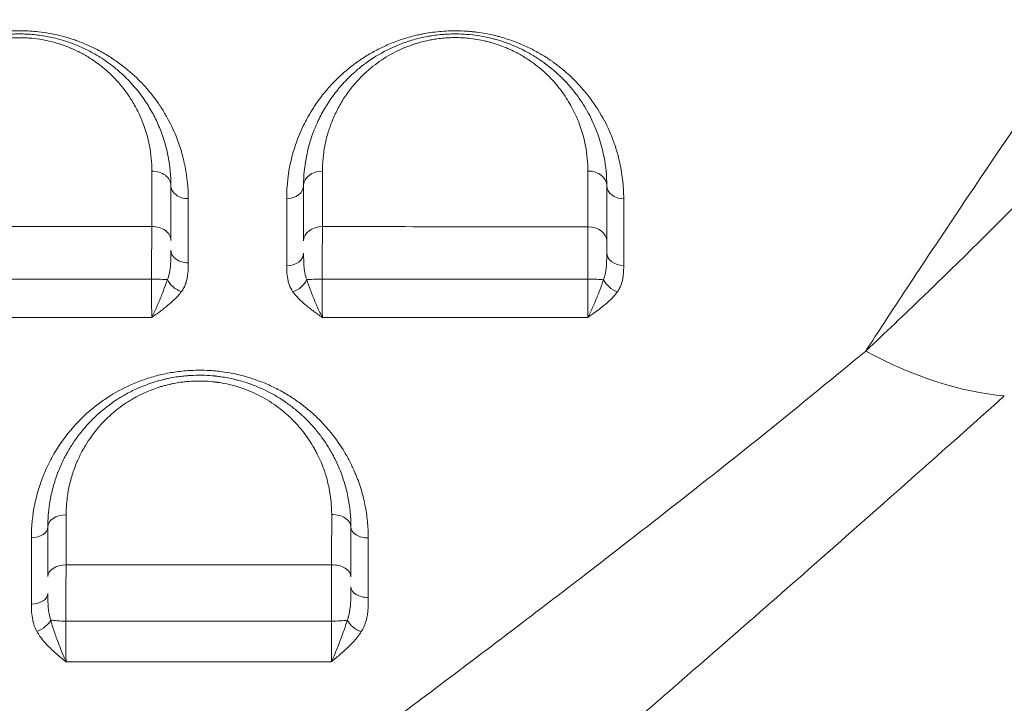
# Model space of a CAD drawing. Units: millimetres. Extents: x -2486 to 8942, y -1995 to 8263.
# Drawn here: x 3857 to 4117, y 5833 to 6013 of the extents above; entities that cross this region are included whole.
import ezdxf

# ---------------------------------------------------------------- set-up
doc = ezdxf.new("R2010")
doc.units = ezdxf.units.MM
doc.styles.get("Standard").update_dxf_attribs({"font": 'arial.ttf'})
doc.dimstyles.new('ISO-25', dxfattribs={"dimtxt": 2.5, "dimasz": 2.5, "dimexe": 1.25, "dimexo": 0.625, "dimtad": 1, "dimtxsty": 'Standard', "dimcen": 2.5, "dimadec": 0, "dimazin": 0, "dimtfac": 1, "dimtmove": 0, "dimatfit": 3, "dimfxl": 1, "dimarcsym": 0})

# ---------------------------------------------------------------- blocks, each defined once
blk = doc.blocks.new('*D3')
at = {"color": 0, "lineweight": -2, "transparency": 16777216}
for p, q in [((-1977.42, 7801.68), (-1977.42, 7922.93)), ((8938.16, 7801.68), (8938.16, 7922.93)), ((-1797.42, 7921.68), (8758.16, 7921.68))]:
    blk.add_line(p, q, dxfattribs=at)
at = {"color": 0, "transparency": 16777216}
for points in [[(-1797.42, 7951.68), (-1797.42, 7891.68), (-1977.42, 7921.68)], [(8758.16, 7951.68), (8758.16, 7891.68), (8938.16, 7921.68)]]:
    blk.add_solid(points, dxfattribs=at)
at = {"layer": 'Defpoints', "color": 0, "transparency": 16777216}
for p in [(8938.16, 7921.68), (-1977.42, 5489.07), (8938.16, 2073.59)]:
    blk.add_point(p, dxfattribs=at)
at = {"color": 0, "transparency": 16777216, "insert": (3480.37, 8099.32), "char_height": 250, "attachment_point": 5}
blk.add_mtext('1090', dxfattribs=at)

msp = doc.modelspace()

# ---------------------------------------------------------------- linework, layer by layer
at = {"color": 0, "linetype": 'Continuous', "lineweight": 0}
for p, q in [((3955.889, 6007.29), (3955.889, 6007.29)), ((3955.889, 6006.068), (3955.889, 6006.068)), ((3898.629, 5982.353), (3898.629, 5982.353)), ((3930.828, 5982.353), (3930.828, 5982.353)), ((3900.277, 5977.353), (3900.277, 5977.353)), ((3932.971, 5977.353), (3932.971, 5977.353)), ((4011.433, 5977.353), (4011.433, 5977.353)), ((4114.736, 5977.353), (4114.737, 5977.353)), ((4112.771, 5974.45), (4112.771, 5974.45)), ((4113.771, 5975.927), (4113.771, 5975.927)), ((3935.593, 5938.061), (3935.594, 5938.061)), ((4088.491, 5938.061), (4088.491, 5938.061)), ((4089.64, 5939.807), (4089.64, 5939.807))]:
    msp.add_line(p, q, dxfattribs=at)
for centre, major_axis, ratio, start_param, end_param in [((3892.202, 5969.546), (5, 0), 0.7626662, 0, 1.5814211), ((4007.202, 5969.546), (5, 0), 0.768909, 0, 1.566017), ((3901.702, 5969.546), (-4.5, 0), 0.7638361, 0, 1.5805999), ((4016.702, 5969.546), (-4.5, 0), 0.769545, 0, 1.5641592), ((3892.202, 5955.039), (5, 0), 0.7450486, 0, 1.5844714), ((4007.202, 5954.946), (5, 0), 0.7513827, 0, 1.5665955), ((3901.702, 5952.531), (-4.5, 0), 0.7431926, 0, 1.5840701), ((3927.702, 5951.742), (4.5, 0), 0.7442012, -1.5603623, 0), ((4016.702, 5951.846), (-4.5, 0), 0.7481528, 0, 1.5644481), ((3892.202, 5944.612), (-5, 0), 0.0498492, -2.5118035, -1.5476976), ((4007.202, 5944.568), (-5, 0), 0.0594906, -2.5402279, -1.5766678), ((4083.416, 5997.483), (67.678, -73.619), 0.5865153, -1.0385398, -0.5697464), ((3939.702, 5879.546), (5, 0), 0.6482805, 0, 1.5896821), ((3949.202, 5879.546), (-4.5, 0), 0.6490489, 0, 1.5867653), ((3877.783, 5862.614), (13.341, 6.936), 0.0000051, 0, 0.0000206), ((3929.466, 5862.626), (-13.32, 6.921), 0.0000057, 0, 0.0000229), ((3939.702, 5866.403), (5, 0), 0.6289766, 0, 1.5907464), ((3860.202, 5861.96), (4.5, 0), 0.6177552, -1.5333066, 0), ((3949.202, 5863.755), (-4.5, 0), 0.6256077, 0, 1.5875914), ((3877.852, 5862.638), (-14.772, -2.815), 0.0000054, 0, 0.0000216), ((3869.702, 5855.291), (5, 0), 0.1187598, -2.584558, -1.618088), ((3877.812, 5862.629), (-11.938, -9.077), 0.0000068, 0, 0.0000271)]:
    msp.add_ellipse(centre, major_axis=major_axis, ratio=ratio, start_param=start_param, end_param=end_param, dxfattribs=at)
at = {"color": 0, "linetype": 'Continuous', "lineweight": 0, "extrusion": (0, 0, -1)}
for centre, major_axis, ratio, start_param, end_param in [((3937.202, 5969.546), (-5, 0), 0.7658194, 0, 1.5645782), ((3927.702, 5969.546), (4.5, 0), 0.7656622, 0, 1.5635323), ((3937.202, 5954.989), (-5, 0), 0.748365, 0, 1.5621646), ((3899.879, 5944.891), (-3.622, 2.671), 0.6500808, -2.0346619, -0.8853557), ((3929.323, 5944.881), (-3.683, -2.585), 0.6685894, -2.2931164, -1.1446714), ((3937.202, 5944.589), (5, 0), 0.0550392, -2.5486853, -1.5858638), ((4015.035, 5944.887), (-3.659, 2.619), 0.6682243, -2.01035, -0.8619838), ((3869.702, 5879.546), (-5, 0), 0.643197, 0, 1.5380021), ((3860.202, 5879.546), (4.5, 0), 0.6426662, 0, 1.5372434), ((3869.702, 5866.434), (-5, 0), 0.6246313, 0, 1.5351759), ((3861.638, 5854.695), (-3.92, -2.211), 0.5680304, -2.4499216, -1.3032793), ((3939.702, 5855.268), (-5, 0), 0.1135551, -2.5032832, -1.5449857), ((3947.331, 5854.625), (-3.784, 2.436), 0.5379575, -1.9240501, -0.7785655)]:
    msp.add_ellipse(centre, major_axis=major_axis, ratio=ratio, start_param=start_param, end_param=end_param, dxfattribs=at)
at = {"lineweight": 13}
msp.add_open_spline([(-1381.894, 2637.316), (-1384.48, 2516.92), (-1377.17, 2279.848), (-1407.266, 1657.638), (-1055.322, 785.402), (153.994, 75.311), (-546.55, -1677.931), (927.964, -2010.025), (1636.127, -1988.358), (2366.15, -2010.564), (3625.311, -1622.143), (4215.886, 640.228), (6376.048, -953.963), (8345.493, 98.002), (8965.514, 1490.778), (8929.879, 2277.075), (8957.512, 3025.332), (8649.633, 4571.021), (6851.712, 3747.195), (6517.453, 4859.2), (6532.121, 5370.175), (6553.083, 5950.866), (6194.154, 6677.336), (5463.182, 7417.593), (4583.186, 7815.159), (3696.787, 7730.028), (2200.068, 7819.658), (654.027, 7056.697), (-1620.055, 7603.813), (-2011.982, 6164.11), (-1966.405, 5377.438), (-2043.983, 4544.701), (-1257.262, 3754.543), (-1375.641, 2928.408), (-1381.894, 2637.316)], degree=3, knots=[0, 0, 0, 0, 358.9357375, 714.709086, 1862.7593831, 3001.0401278, 4417.8532111, 5948.5869405, 6277.0539163, 6601.8942903, 8132.6280198, 9906.6173515, 11643.0225852, 14050.278575, 15581.0123044, 15975.8552399, 16382.9633492, 17913.6970786, 19330.5101619, 20324.8356453, 20605.0383436, 20902.6297185, 22050.6800156, 22879.3457376, 24027.3960346, 24777.3960346, 25527.3960346, 28484.4954229, 29900.3444706, 31431.0782, 31886.9925888, 32339.8222098, 33870.5559392, 34738.3803212, 34738.3803212, 34738.3803212, 34738.3803212], dxfattribs=at)
at = {"color": 0, "linetype": 'Continuous', "lineweight": 0}
for points, knots in [([(4213.077, 6115.836), (4210.819, 6112.77), (4208.531, 6109.66), (4206.208, 6106.495), (4198.472, 6095.958), (4190.353, 6084.84), (4181.8, 6073.012), (4174.175, 6062.466), (4166.203, 6051.357), (4157.839, 6039.555), (4149.753, 6028.146), (4141.299, 6016.09), (4132.431, 6003.228), (4124.495, 5991.717), (4116.226, 5979.607), (4107.591, 5966.773), (4102.059, 5958.551), (4096.377, 5950.03), (4090.537, 5941.169), (4087.467, 5936.511), (4084.355, 5931.761), (4081.192, 5926.899), (4080.98, 5926.573), (4080.768, 5926.247), (4080.556, 5925.92)], [1.6641184, 1.6641184, 1.6641184, 1.6641184, 3.6246094, 3.6246094, 3.6246094, 10.15237, 10.15237, 10.15237, 15.9724217, 15.9724217, 15.9724217, 21.5991984, 21.5991984, 21.5991984, 26.6349885, 26.6349885, 26.6349885, 29.8615199, 29.8615199, 29.8615199, 31.5572276, 31.5572276, 31.5572276, 31.6707786, 31.6707786, 31.6707786, 31.6707786]), ([(4204.675, 6050.935), (4197.849, 6044.008), (4180.539, 6026.251), (4162.47, 6007.472), (4142.542, 5986.953), (4124.662, 5968.677), (4100.805, 5945.114), (4085.689, 5930.736), (4080.556, 5925.92)], [-26.878729, -26.878729, -26.878729, -26.878729, -21.9035158, -14.440696, -14.440696, -8.6644176, -2.8881392, 0, 0, 0, 0]), ([(3901.746, 5966.109), (3901.743, 5968.927), (3901.335, 5973.124), (3900.171, 5977.894), (3899.31, 5980.571), (3898.149, 5983.666), (3896.596, 5986.911), (3894.562, 5990.259), (3892.846, 5992.702), (3890.918, 5995.084), (3888.051, 5998.16), (3884.728, 6001.042), (3880.904, 6003.649), (3878.088, 6005.257), (3875.441, 6006.531), (3873.447, 6007.355), (3871.792, 6007.953), (3869.236, 6008.793), (3866.047, 6009.582), (3862.487, 6010.103), (3860.076, 6010.317), (3857.133, 6010.434), (3854.555, 6010.344), (3852.387, 6010.135), (3851.307, 6010.004), (3850.236, 6009.848), (3848.821, 6009.608), (3847.082, 6009.246), (3844.396, 6008.554), (3841.197, 6007.487), (3837.624, 6005.93), (3835.171, 6004.601), (3833.123, 6003.355), (3831.491, 6002.269), (3828.964, 6000.378), (3825.619, 5997.446), (3823.089, 5994.603), (3821.533, 5992.559), (3820.326, 5990.913), (3819.248, 5989.239), (3818.277, 5987.521), (3817.807, 5986.656), (3817.027, 5985.13), (3815.233, 5981.139), (3813.306, 5974.691), (3812.756, 5968.993), (3812.759, 5966.14)], [0, 0, 0, 0, 1.3170159, 1.9755238, 2.3047778, 2.6340318, 3.5120424, 3.9510477, 4.390053, 4.8290583, 5.2680636, 6.1460741, 6.5850794, 7.0240847, 7.3167549, 7.6094251, 7.7557602, 7.9020953, 8.4874357, 8.7801059, 8.9996086, 9.2191112, 9.6581165, 9.7678678, 9.8776192, 9.9873705, 10.0971218, 10.3166245, 10.5361271, 10.9751324, 11.4141377, 11.853143, 11.9628943, 12.2921483, 12.5848185, 13.1701589, 14.0481695, 14.1579208, 14.2676721, 14.9261801, 15.0359314, 15.1456827, 15.3651854, 15.8041907, 17.1212065, 18.4382224, 18.4382224, 18.4382224, 18.4382224]), ([(4016.672, 5966.083), (4016.672, 5967.784), (4016.474, 5971.175), (4015.695, 5975.631), (4014.639, 5979.455), (4013.478, 5982.673), (4011.57, 5986.896), (4009.114, 5990.978), (4005.693, 5995.333), (4002.769, 5998.345), (4000.057, 6000.62), (3998.61, 6001.71), (3997.756, 6002.319), (3996.884, 6002.917), (3995.761, 6003.645), (3993.878, 6004.769), (3991.869, 6005.823), (3990.005, 6006.664), (3989.047, 6007.062), (3988.492, 6007.283), (3987.653, 6007.607), (3986.369, 6008.067), (3985.186, 6008.437), (3984.231, 6008.713), (3983.52, 6008.909), (3982.073, 6009.269), (3980.218, 6009.658), (3978.32, 6009.955), (3976.784, 6010.134), (3975.242, 6010.274), (3973.29, 6010.374), (3970.932, 6010.371), (3968.591, 6010.243), (3966.293, 6009.998), (3964.404, 6009.697), (3962.924, 6009.403), (3962.194, 6009.239), (3961.198, 6009.001), (3959.95, 6008.675), (3957.539, 6007.932), (3954.663, 6006.841), (3951.996, 6005.574), (3949.994, 6004.476), (3948.881, 6003.81), (3948.107, 6003.32), (3947.496, 6002.923), (3946.449, 6002.215), (3945.016, 6001.168), (3942.309, 5998.985), (3939.911, 5996.644), (3937.802, 5994.194), (3936.621, 5992.697), (3935.526, 5991.178), (3934.174, 5989.127), (3932.363, 5985.967), (3930.425, 5981.604), (3928.353, 5974.844), (3927.732, 5969.603), (3927.735, 5966.1)], [0, 0, 0, 0, 0.8035522, 1.6071044, 2.1428058, 2.6785073, 3.2142087, 4.2856116, 4.8213131, 5.6248652, 6.0266413, 6.2275294, 6.3279734, 6.4284174, 6.6293055, 6.8301935, 7.2319696, 7.4328576, 7.5333017, 7.5835237, 7.6337457, 7.8346337, 8.0355218, 8.0355218, 8.1525315, 8.2695412, 8.5035606, 8.7375799, 8.8545896, 8.9715993, 9.2056187, 9.4396381, 9.6736575, 9.9076769, 10.1416963, 10.258706, 10.3757157, 10.3757157, 10.5810092, 10.7863027, 11.1968897, 11.6074768, 11.8127703, 12.0180638, 12.086495, 12.1549261, 12.2917885, 12.5655132, 12.8392378, 13.6604119, 13.9341366, 14.2078613, 14.4815859, 14.7553106, 15.30276, 16.123934, 16.9451081, 18.5874562, 18.5874562, 18.5874562, 18.5874562]), ([(3897.202, 5969.546), (3897.202, 5972.077), (3896.722, 5977.133), (3894.924, 5983.283), (3893.027, 5987.422), (3891.755, 5989.73), (3890.706, 5991.427), (3888.79, 5994.207), (3886.353, 5997.079), (3883.651, 5999.583), (3882.101, 6000.863), (3880.682, 6001.949), (3879.394, 6002.839), (3877.6, 6003.976), (3875.448, 6005.195), (3872.836, 6006.397), (3870.626, 6007.24), (3868.91, 6007.808), (3867.145, 6008.305), (3864.702, 6008.872), (3862.149, 6009.276), (3859.546, 6009.493), (3857.592, 6009.56), (3855.627, 6009.531), (3853.443, 6009.391), (3851.069, 6009.101), (3848.977, 6008.707), (3847.356, 6008.322), (3844.961, 6007.674), (3842.3, 6006.724), (3839.141, 6005.274), (3836.549, 6003.854), (3832.976, 6001.498), (3829.869, 5998.865), (3827.705, 5996.585), (3826.465, 5995.158), (3825.582, 5994.066), (3824.622, 5992.766), (3823.586, 5991.258), (3821.932, 5988.564), (3820.203, 5984.978), (3818.779, 5980.89), (3818.023, 5977.786), (3817.385, 5974.011), (3817.202, 5971.463), (3817.202, 5969.546)], [0, 0, 0, 0, 1.0270629, 2.0541259, 2.5676573, 2.8244231, 3.0811888, 3.3379545, 4.1082517, 4.4506061, 4.6217832, 4.7929604, 5.0497261, 5.1353147, 5.477669, 5.8200233, 5.9912005, 6.1623776, 6.3335548, 6.5047319, 6.8470862, 7.0182634, 7.1894406, 7.3606177, 7.5317949, 7.7600311, 7.9882673, 8.1023854, 8.2165035, 8.6729759, 8.9012121, 9.2435664, 9.5859207, 10.2706294, 10.6129837, 10.6985723, 10.955338, 11.1265152, 11.2976923, 11.6400466, 12.3247552, 12.8382867, 13.3518182, 13.6085839, 14.3788811, 14.3788811, 14.3788811, 14.3788811]), ([(3822.137, 5973.331), (3822.139, 5975.019), (3822.302, 5977.262), (3822.864, 5980.586), (3823.528, 5983.319), (3824.777, 5986.918), (3826.293, 5990.075), (3827.742, 5992.447), (3828.65, 5993.775), (3829.492, 5994.919), (3830.265, 5995.88), (3831.351, 5997.137), (3833.246, 5999.144), (3835.968, 6001.462), (3839.096, 6003.536), (3841.365, 6004.787), (3844.131, 6006.064), (3846.46, 6006.901), (3848.557, 6007.471), (3849.976, 6007.811), (3851.806, 6008.158), (3853.885, 6008.414), (3855.796, 6008.538), (3857.516, 6008.564), (3859.226, 6008.505), (3861.504, 6008.315), (3863.737, 6007.96), (3865.875, 6007.462), (3867.419, 6007.025), (3868.92, 6006.526), (3870.854, 6005.784), (3873.139, 6004.728), (3875.021, 6003.655), (3876.591, 6002.655), (3877.717, 6001.872), (3878.959, 6000.917), (3880.314, 5999.791), (3882.677, 5997.588), (3884.807, 5995.062), (3886.482, 5992.616), (3887.398, 5991.123), (3888.51, 5989.092), (3890.167, 5985.449), (3891.735, 5980.037), (3892.151, 5975.587), (3892.149, 5973.359)], [-14.3788811, -14.3788811, -14.3788811, -14.3788811, -13.6085839, -13.3518182, -12.8382867, -12.3247552, -11.6400466, -11.2976923, -11.1265152, -10.955338, -10.6985723, -10.6129837, -10.2706294, -9.5859207, -9.2435664, -8.9012121, -8.6729759, -8.2165035, -8.1023854, -7.9882673, -7.7600311, -7.5317949, -7.3606177, -7.1894406, -7.0182634, -6.8470862, -6.5047319, -6.3335548, -6.1623776, -5.9912005, -5.8200233, -5.477669, -5.1353147, -5.0497261, -4.7929604, -4.6217832, -4.4506061, -4.1082517, -3.3379545, -3.0811888, -2.8244231, -2.5676573, -2.0541259, -1.0270629, 0, 0, 0, 0]), ([(4012.202, 5969.546), (4012.202, 5972.069), (4011.724, 5977.117), (4009.811, 5983.678), (4007.557, 5988.4), (4005.715, 5991.438), (4004.285, 5993.475), (4003.125, 5994.932), (4001.899, 5996.365), (3999.766, 5998.645), (3997.102, 6000.942), (3994.528, 6002.748), (3992.734, 6003.904), (3989.989, 6005.448), (3987.124, 6006.704), (3984.844, 6007.502), (3983.679, 6007.871), (3982.49, 6008.207), (3980.863, 6008.613), (3978.759, 6009.033), (3976.377, 6009.35), (3974.188, 6009.513), (3972.216, 6009.562), (3970.561, 6009.522), (3969.243, 6009.44), (3967.931, 6009.327), (3966.796, 6009.186), (3965.518, 6008.988), (3963.631, 6008.648), (3961.648, 6008.154), (3959.889, 6007.607), (3958.736, 6007.22), (3957.616, 6006.8), (3956.531, 6006.352), (3955.472, 6005.887), (3952.647, 6004.537), (3949.411, 6002.532), (3946.802, 6000.468), (3945.299, 5999.161), (3944.048, 5997.988), (3942.554, 5996.426), (3940.712, 5994.281), (3938.679, 5991.495), (3936.991, 5988.604), (3936.055, 5986.691), (3935.52, 5985.507), (3935.141, 5984.613), (3934.733, 5983.561), (3934.298, 5982.352), (3933.614, 5980.217), (3932.564, 5975.881), (3932.202, 5972.084), (3932.202, 5969.546)], [0, 0, 0, 0, 1.0359023, 2.0718045, 2.762406, 3.1077068, 3.4530075, 3.7119831, 3.7983083, 4.143609, 4.8342105, 5.0068609, 5.1795113, 5.524812, 5.985213, 6.1003133, 6.2154135, 6.3305138, 6.445614, 6.6758145, 6.906015, 7.0786654, 7.2513158, 7.4239662, 7.5102913, 7.5966165, 7.7692669, 7.8124295, 7.9419173, 8.287218, 8.3735432, 8.4598684, 8.6325188, 8.718844, 8.8051692, 8.9778195, 9.668421, 10.0137218, 10.100047, 10.3590225, 10.6179981, 10.8769737, 11.3949248, 11.9128759, 12.1718515, 12.2365954, 12.4308271, 12.5603148, 12.6898026, 12.9487782, 13.4667293, 14.5026316, 14.5026316, 14.5026316, 14.5026316]), ([(3937.171, 5973.375), (3937.173, 5975.608), (3937.492, 5978.951), (3938.415, 5982.767), (3939.015, 5984.646), (3939.397, 5985.71), (3939.755, 5986.636), (3940.087, 5987.423), (3940.556, 5988.465), (3941.377, 5990.149), (3942.857, 5992.693), (3944.638, 5995.145), (3946.252, 5997.033), (3947.561, 5998.407), (3948.657, 5999.44), (3949.974, 6000.59), (3952.258, 6002.407), (3955.093, 6004.171), (3957.566, 6005.359), (3958.494, 6005.768), (3959.444, 6006.163), (3960.425, 6006.532), (3961.434, 6006.873), (3962.975, 6007.355), (3964.71, 6007.79), (3966.363, 6008.089), (3967.481, 6008.263), (3968.475, 6008.387), (3969.624, 6008.487), (3970.778, 6008.559), (3972.227, 6008.595), (3973.953, 6008.552), (3975.87, 6008.409), (3977.955, 6008.131), (3979.796, 6007.761), (3981.221, 6007.404), (3982.261, 6007.109), (3983.282, 6006.785), (3985.277, 6006.083), (3987.785, 6004.978), (3990.188, 6003.62), (3991.758, 6002.604), (3994.011, 6001.015), (3996.344, 5998.995), (3998.21, 5996.989), (3999.283, 5995.729), (4000.299, 5994.447), (4001.55, 5992.655), (4003.162, 5989.982), (4005.135, 5985.827), (4006.809, 5980.053), (4007.226, 5975.611), (4007.226, 5973.39)], [-14.5026316, -14.5026316, -14.5026316, -14.5026316, -13.4667293, -12.9487782, -12.6898026, -12.5603148, -12.4308271, -12.2365954, -12.1718515, -11.9128759, -11.3949248, -10.8769737, -10.6179981, -10.3590225, -10.100047, -10.0137218, -9.668421, -8.9778195, -8.8051692, -8.718844, -8.6325188, -8.4598684, -8.3735432, -8.287218, -7.9419173, -7.8124295, -7.7692669, -7.5966165, -7.5102913, -7.4239662, -7.2513158, -7.0786654, -6.906015, -6.6758145, -6.445614, -6.3305138, -6.2154135, -6.1003133, -5.985213, -5.524812, -5.1795113, -5.0068609, -4.8342105, -4.143609, -3.7983083, -3.7119831, -3.4530075, -3.1077068, -2.762406, -2.0718045, -1.0359023, 0, 0, 0, 0]), ([(3892.133, 5958.764), (3892.13, 5958.264), (3892.123, 5957.197), (3892.115, 5955.725), (3892.11, 5954.474), (3892.105, 5953.175), (3892.099, 5951.482), (3892.091, 5948.619), (3892.088, 5946.359), (3892.086, 5944.861)], [-1.181379, -1.181379, -1.181379, -1.181379, -1.0126106, -0.8438422, -0.759458, -0.6750737, -0.5063053, -0.3375369, 0, 0, 0, 0]), ([(3937.126, 5944.864), (3937.127, 5945.613), (3937.128, 5947.11), (3937.131, 5948.943), (3937.133, 5950.375), (3937.136, 5951.781), (3937.14, 5953.471), (3937.147, 5956.035), (3937.154, 5957.736), (3937.159, 5958.73)], [-1.1810915, -1.1810915, -1.1810915, -1.1810915, -1.0123642, -0.8436368, -0.7592731, -0.6749094, -0.5061821, -0.3374547, 0, 0, 0, 0]), ([(4007.223, 5958.703), (4007.224, 5958.208), (4007.225, 5957.151), (4007.227, 5955.69), (4007.228, 5954.447), (4007.229, 5953.156), (4007.23, 5950.798), (4007.231, 5947.864), (4007.231, 5945.614), (4007.231, 5944.865)], [-1.1812415, -1.1812415, -1.1812415, -1.1812415, -1.0124927, -0.8437439, -0.7593696, -0.6749952, -0.5062464, -0.1687488, 0, 0, 0, 0]), ([(4012.202, 5951.846), (4012.202, 5952.05), (4012.202, 5952.716), (4012.202, 5953.782), (4012.202, 5954.575), (4012.202, 5954.946)], [0.77082186, 0.77082186, 0.77082186, 0.77082186, 0.84374395, 1.01249274, 1.18124153, 1.18124153, 1.18124153, 1.18124153]), ([(3897.202, 5952.531), (3897.202, 5952.131), (3897.198, 5950.918), (3897.156, 5949.314), (3897.018, 5947.801), (3896.849, 5946.709), (3896.6, 5945.685), (3896.373, 5945.057), (3896.243, 5944.759)], [0, 0, 0, 0, 0.1646787, 0.494036, 0.6587147, 0.8233934, 0.9880721, 1.1527507, 1.1527507, 1.1527507, 1.1527507]), ([(3933.055, 5944.743), (3932.832, 5945.284), (3932.581, 5946.175), (3932.329, 5947.803), (3932.214, 5949.539), (3932.202, 5951.011), (3932.202, 5951.742)], [0, 0, 0, 0, 0.2975471, 0.4463206, 0.7438676, 1.0414147, 1.0414147, 1.0414147, 1.0414147]), ([(4012.202, 5951.846), (4012.202, 5951.476), (4012.197, 5950.36), (4012.153, 5948.896), (4012.022, 5947.516), (4011.866, 5946.521), (4011.642, 5945.586), (4011.44, 5945.01), (4011.325, 5944.736)], [0, 0, 0, 0, 0.1517629, 0.4552886, 0.6070514, 0.7588143, 0.9105771, 1.06234, 1.06234, 1.06234, 1.06234]), ([(3899.947, 5941.59), (3900.194, 5941.924), (3900.624, 5942.613), (3901.097, 5943.69), (3901.416, 5944.789), (3901.677, 5946.251), (3901.756, 5947.723), (3901.762, 5948.822), (3901.762, 5949.187)], [-1.1527507, -1.1527507, -1.1527507, -1.1527507, -0.9880721, -0.8233934, -0.6587147, -0.494036, -0.1646787, 0, 0, 0, 0]), ([(3927.749, 5948.394), (3927.749, 5947.735), (3927.773, 5946.41), (3927.993, 5944.762), (3928.473, 5943.125), (3928.951, 5942.171), (3929.375, 5941.57)], [-1.0414147, -1.0414147, -1.0414147, -1.0414147, -0.7438676, -0.4463206, -0.2975471, 0, 0, 0, 0]), ([(4015.009, 5941.56), (4015.227, 5941.864), (4015.61, 5942.491), (4016.037, 5943.469), (4016.332, 5944.467), (4016.58, 5945.799), (4016.665, 5947.142), (4016.673, 5948.146), (4016.673, 5948.48)], [-1.06234, -1.06234, -1.06234, -1.06234, -0.9105771, -0.7588143, -0.6070514, -0.4552886, -0.1517629, 0, 0, 0, 0]), ([(3892.086, 5944.861), (3892.086, 5944.322), (3892.086, 5943.242), (3892.088, 5941.642), (3892.091, 5940.091), (3892.095, 5938.62), (3892.102, 5936.748), (3892.11, 5935.492), (3892.115, 5934.748)], [-1.5105751, -1.5105751, -1.5105751, -1.5105751, -1.2947786, -1.0789822, -0.8631858, -0.6473893, -0.4315929, -0.0000067, -0.0000067, -0.0000067, -0.0000067]), ([(3896.243, 5944.759), (3895.956, 5943.861), (3895.282, 5941.974), (3894.086, 5938.994), (3893.002, 5936.543), (3892.341, 5935.192), (3892.122, 5934.761), (3892.12, 5934.756), (3892.117, 5934.752), (3892.115, 5934.748)], [0, 0, 0, 0, 0.361928, 0.7238559, 1.0857839, 1.2667479, 1.2667479, 1.2667479, 1.2685161, 1.2685161, 1.2685161, 1.2685161]), ([(3937.145, 5934.774), (3937.143, 5934.778), (3937.141, 5934.782), (3937.138, 5934.786), (3936.917, 5935.216), (3936.252, 5936.56), (3935.167, 5939.003), (3933.984, 5941.968), (3933.329, 5943.847), (3933.055, 5944.743)], [-0.0017702, -0.0017702, -0.0017702, -0.0017702, 0, 0, 0, 0.1826839, 0.5480517, 0.9134196, 1.2787874, 1.2787874, 1.2787874, 1.2787874]), ([(3937.145, 5934.774), (3937.143, 5935.144), (3937.14, 5935.93), (3937.135, 5937.231), (3937.132, 5938.631), (3937.128, 5940.589), (3937.126, 5942.706), (3937.126, 5944.325), (3937.126, 5944.864)], [-1.5107804, -1.5107804, -1.5107804, -1.5107804, -1.2949593, -1.0791328, -0.8633062, -0.6474797, -0.2158266, 0, 0, 0, 0]), ([(4007.231, 5944.865), (4007.231, 5944.324), (4007.231, 5943.24), (4007.23, 5941.637), (4007.229, 5940.085), (4007.227, 5938.614), (4007.225, 5936.77), (4007.223, 5935.537), (4007.221, 5934.797)], [-1.5172407, -1.5172407, -1.5172407, -1.5172407, -1.3004921, -1.0837434, -0.8669947, -0.650246, -0.4334974, -0.0000026, -0.0000026, -0.0000026, -0.0000026]), ([(4011.325, 5944.736), (4011.048, 5943.843), (4010.387, 5941.968), (4009.2, 5939.01), (4008.114, 5936.576), (4007.449, 5935.238), (4007.227, 5934.81), (4007.225, 5934.806), (4007.223, 5934.802), (4007.221, 5934.797)], [0, 0, 0, 0, 0.3647084, 0.7294169, 1.0941253, 1.2764796, 1.2764796, 1.2764796, 1.2782521, 1.2782521, 1.2782521, 1.2782521]), ([(3892.115, 5934.748), (3892.119, 5934.751), (3892.123, 5934.754), (3892.128, 5934.757), (3892.545, 5935.06), (3893.798, 5935.97), (3895.855, 5937.504), (3898.125, 5939.446), (3899.404, 5940.857), (3899.947, 5941.59)], [-1.2685239, -1.2685239, -1.2685239, -1.2685239, -1.2667479, -1.2667479, -1.2667479, -1.0857839, -0.7238559, -0.361928, 0, 0, 0, 0]), ([(3929.375, 5941.57), (3929.895, 5940.833), (3931.14, 5939.417), (3933.388, 5937.484), (3935.448, 5935.97), (3936.712, 5935.079), (3937.133, 5934.782), (3937.137, 5934.78), (3937.141, 5934.777), (3937.145, 5934.774)], [-1.2787874, -1.2787874, -1.2787874, -1.2787874, -0.9134196, -0.5480517, -0.1826839, 0, 0, 0, 0.0017765, 0.0017765, 0.0017765, 0.0017765]), ([(4007.221, 5934.797), (4007.225, 5934.8), (4007.229, 5934.803), (4007.233, 5934.806), (4007.653, 5935.103), (4008.915, 5935.993), (4010.976, 5937.502), (4013.23, 5939.424), (4014.483, 5940.829), (4015.009, 5941.56)], [-1.2782551, -1.2782551, -1.2782551, -1.2782551, -1.2764796, -1.2764796, -1.2764796, -1.0941253, -0.7294169, -0.3647084, 0, 0, 0, 0]), ([(4080.556, 5925.92), (4071.067, 5918.07), (4046.775, 5898.289), (4021.125, 5878.202), (3992.806, 5856.453), (3967.251, 5837.072), (3937.649, 5814.948), (3917.669, 5800.072), (3904.273, 5790.109), (3880.622, 5772.538), (3846.272, 5747.017), (3818.2, 5726.072), (3794.756, 5708.524), (3779.234, 5696.876), (3763.477, 5685.004), (3757.128, 5680.218)], [-47.2960751, -47.2960751, -47.2960751, -47.2960751, -42.436815, -35.1479249, -35.1479249, -29.3711264, -23.594328, -22.1501283, -20.7059287, -17.8175295, -12.0407311, -6.2639326, -6.2639326, -2.505573, 0, 0, 0, 0]), ([(3949.274, 5876.626), (3949.273, 5878.105), (3949.123, 5881.061), (3948.453, 5885.447), (3947.529, 5889.031), (3946.693, 5891.488), (3946.229, 5892.701), (3945.95, 5893.39), (3945.422, 5894.646), (3944.501, 5896.619), (3942.544, 5900.157), (3940.183, 5903.55), (3937.416, 5906.737), (3935.139, 5909.007), (3932.656, 5911.147), (3929.94, 5913.155), (3927.496, 5914.686), (3925.438, 5915.812), (3923.844, 5916.604), (3922.204, 5917.338), (3919.936, 5918.244), (3916.374, 5919.42), (3912.6, 5920.234), (3909.399, 5920.637), (3906.156, 5920.904), (3902.848, 5920.886), (3899.594, 5920.577), (3897.669, 5920.311), (3895.758, 5919.96), (3893.248, 5919.387), (3890.194, 5918.476), (3885.591, 5916.668), (3881.883, 5914.648), (3878.996, 5912.686), (3877.611, 5911.665), (3876.289, 5910.609), (3872.905, 5907.688), (3869.296, 5903.61), (3866.359, 5898.977), (3864.926, 5896.269), (3863.642, 5893.505), (3862.317, 5889.954), (3860.801, 5884.121), (3860.35, 5879.636), (3860.353, 5876.656)], [0, 0, 0, 0, 0.5873177, 1.1746355, 1.7619532, 2.0556121, 2.2024415, 2.2758562, 2.3492709, 2.7408161, 3.1323613, 3.9154516, 4.3069967, 4.6985419, 5.0900871, 5.4816322, 5.8731774, 6.0689499, 6.2647225, 6.4604951, 6.6562677, 7.0478128, 7.6351306, 7.8309032, 8.0266757, 8.6139935, 8.8097661, 9.0055386, 9.2013112, 9.3970838, 9.7886289, 10.1801741, 10.9632644, 11.159037, 11.3548096, 11.5505822, 11.7463547, 12.9209902, 13.5083079, 13.8019668, 14.0956257, 14.6829434, 15.2702612, 16.4448966, 16.4448966, 16.4448966, 16.4448966]), ([(3944.702, 5879.546), (3944.702, 5882.213), (3944.301, 5886.217), (3943.136, 5890.769), (3942.274, 5893.319), (3941.447, 5895.411), (3940.588, 5897.255), (3939.74, 5898.858), (3938.831, 5900.442), (3937.577, 5902.39), (3935.884, 5904.653), (3934.317, 5906.463), (3932.971, 5907.858), (3931.562, 5909.214), (3929.688, 5910.83), (3926.439, 5913.233), (3922.756, 5915.356), (3919.482, 5916.737), (3917.404, 5917.489), (3915.281, 5918.16), (3912.773, 5918.753), (3910.987, 5919.054), (3910.124, 5919.178), (3909.691, 5919.235), (3909.257, 5919.286), (3909.022, 5919.312), (3908.877, 5919.327), (3907.934, 5919.425), (3906.42, 5919.529), (3904.087, 5919.561), (3902.521, 5919.497), (3901.539, 5919.421), (3901.417, 5919.411), (3901.32, 5919.403), (3901.033, 5919.378), (3900.279, 5919.305), (3898.922, 5919.139), (3897.389, 5918.883), (3896.258, 5918.647), (3895.511, 5918.477), (3894.768, 5918.297), (3893.756, 5918.025), (3892.301, 5917.588), (3890.52, 5916.97), (3888.628, 5916.191), (3886.907, 5915.383), (3885.471, 5914.632), (3884.079, 5913.831), (3881.439, 5912.176), (3879.186, 5910.426), (3876.963, 5908.379), (3875.553, 5906.979), (3873.86, 5905.065), (3872.097, 5902.777), (3870.656, 5900.599), (3869.202, 5898.051), (3867.794, 5895.123), (3866.688, 5892.121), (3865.949, 5889.525), (3865.494, 5887.554), (3864.904, 5884.242), (3864.702, 5881.558), (3864.702, 5879.546)], [0, 0, 0, 0, 0.9195641, 1.3793462, 1.6092372, 1.8391283, 2.1456496, 2.2989103, 2.452171, 2.7586924, 3.0652138, 3.3717352, 3.5249958, 3.6782565, 3.9847779, 4.2912993, 4.904342, 5.2108634, 5.2874938, 5.5173848, 5.8239062, 5.9771669, 5.9963244, 6.0537972, 6.0921124, 6.11127, 6.1160594, 6.1304275, 6.3603186, 6.5135793, 6.7434703, 6.7690138, 6.7706102, 6.7753996, 6.7945572, 6.8456441, 6.9733613, 7.1521655, 7.2543393, 7.2798827, 7.3565131, 7.4586868, 7.5608606, 7.7652082, 7.9695558, 8.1228165, 8.2952348, 8.4293379, 8.5825986, 9.1956413, 9.2722717, 9.5021627, 9.8086841, 10.0768903, 10.4217268, 10.6516179, 11.0347696, 11.4945517, 11.7244427, 11.9543337, 12.1842248, 12.8738978, 12.8738978, 12.8738978, 12.8738978]), ([(3869.538, 5882.76), (3869.54, 5884.533), (3869.72, 5886.898), (3870.24, 5889.817), (3870.64, 5891.553), (3871.289, 5893.841), (3872.26, 5896.486), (3873.496, 5899.066), (3874.771, 5901.313), (3876.035, 5903.232), (3877.58, 5905.248), (3879.064, 5906.935), (3880.3, 5908.169), (3882.248, 5909.973), (3884.222, 5911.516), (3886.536, 5912.975), (3887.755, 5913.681), (3889.012, 5914.343), (3890.52, 5915.056), (3892.177, 5915.742), (3893.738, 5916.288), (3895.012, 5916.673), (3895.898, 5916.913), (3896.549, 5917.072), (3897.203, 5917.222), (3898.193, 5917.43), (3899.536, 5917.656), (3900.724, 5917.803), (3901.385, 5917.868), (3901.636, 5917.889), (3901.721, 5917.897), (3901.828, 5917.905), (3902.688, 5917.973), (3904.059, 5918.03), (3906.102, 5918.003), (3907.427, 5917.912), (3908.253, 5917.826), (3908.38, 5917.813), (3908.586, 5917.79), (3908.966, 5917.745), (3909.345, 5917.695), (3910.101, 5917.586), (3911.664, 5917.322), (3913.86, 5916.8), (3915.719, 5916.209), (3917.538, 5915.548), (3920.404, 5914.333), (3923.628, 5912.464), (3926.472, 5910.348), (3928.113, 5908.925), (3929.346, 5907.731), (3930.524, 5906.503), (3931.896, 5904.908), (3933.377, 5902.915), (3934.474, 5901.199), (3935.27, 5899.803), (3936.012, 5898.391), (3936.763, 5896.767), (3937.487, 5894.924), (3938.241, 5892.677), (3939.259, 5888.666), (3939.609, 5885.137), (3939.607, 5882.787)], [-12.8738978, -12.8738978, -12.8738978, -12.8738978, -12.1842248, -11.9543337, -11.7244427, -11.4945517, -11.0347696, -10.6516179, -10.4217268, -10.0768903, -9.8086841, -9.5021627, -9.2722717, -9.1956413, -8.5825986, -8.4293379, -8.2952348, -8.1228165, -7.9695558, -7.7652082, -7.5608606, -7.4586868, -7.3565131, -7.2798827, -7.2543393, -7.1521655, -6.9733613, -6.8456441, -6.7945572, -6.7753996, -6.7706102, -6.7690138, -6.7434703, -6.5135793, -6.3603186, -6.1304275, -6.1160594, -6.11127, -6.0921124, -6.0537972, -5.9963244, -5.9771669, -5.8239062, -5.5173848, -5.2874938, -5.2108634, -4.904342, -4.2912993, -3.9847779, -3.6782565, -3.5249958, -3.3717352, -3.0652138, -2.7586924, -2.452171, -2.2989103, -2.1456496, -1.8391283, -1.6092372, -1.3793462, -0.9195641, 0, 0, 0, 0]), ([(3806.686, 5641.403), (3812.405, 5646.657), (3826.727, 5659.73), (3841.079, 5672.644), (3862.912, 5692.156), (3889.34, 5715.525), (3922.078, 5744.057), (3944.749, 5763.691), (3957.622, 5774.818), (3976.853, 5791.426), (4005.455, 5816.093), (4030.323, 5837.636), (4058.027, 5861.764), (4083.283, 5883.921), (4107.56, 5905.533), (4117.112, 5914.082)], [0, 0, 0, 0, 2.505573, 6.2639326, 6.2639326, 12.0407311, 17.8175295, 20.7059287, 22.1501283, 23.594328, 29.3711264, 35.1479249, 35.1479249, 42.436815, 47.2960751, 47.2960751, 47.2960751, 47.2960751]), ([(3869.524, 5869.555), (3869.528, 5873.453), (3869.532, 5877.317), (3869.537, 5881.686), (3869.537, 5882.223), (3869.538, 5882.76)], [-1.6954287, -1.6954287, -1.6954287, -1.6954287, -0.2088697, -0.2088697, 0, 0, 0, 0]), ([(3939.607, 5882.787), (3939.607, 5881.142), (3939.606, 5879.491), (3939.604, 5875.09), (3939.603, 5872.328), (3939.602, 5869.548)], [-1.708057, -1.708057, -1.708057, -1.708057, -1.0648233, -1.0648233, 0, 0, 0, 0]), ([(3864.702, 5879.546), (3864.702, 5879.013), (3864.702, 5878.479), (3864.702, 5874.141), (3864.702, 5870.304), (3864.702, 5866.434)], [0, 0, 0, 0, 0.2088697, 0.2088697, 1.6954287, 1.6954287, 1.6954287, 1.6954287]), ([(3944.702, 5866.403), (3944.702, 5869.163), (3944.702, 5871.905), (3944.702, 5876.274), (3944.702, 5877.913), (3944.702, 5879.546)], [0, 0, 0, 0, 1.0648233, 1.0648233, 1.708057, 1.708057, 1.708057, 1.708057]), ([(3860.353, 5876.656), (3860.353, 5876.119), (3860.354, 5875.582), (3860.36, 5869.819), (3860.365, 5864.531), (3860.37, 5859.182)], [0, 0, 0, 0, 0.2114212, 0.2114212, 2.2653051, 2.2653051, 2.2653051, 2.2653051]), ([(3949.277, 5860.94), (3949.277, 5864.253), (3949.276, 5867.54), (3949.275, 5872.752), (3949.274, 5874.693), (3949.274, 5876.626)], [0, 0, 0, 0, 1.2824953, 1.2824953, 2.0494806, 2.0494806, 2.0494806, 2.0494806]), ([(3869.465, 5854.698), (3869.465, 5855.445), (3869.465, 5856.954), (3869.467, 5858.838), (3869.47, 5860.332), (3869.474, 5861.814), (3869.481, 5863.625), (3869.496, 5866.437), (3869.512, 5868.38), (3869.524, 5869.555)], [-1.1850652, -1.1850652, -1.1850652, -1.1850652, -1.0157702, -0.8464752, -0.7618277, -0.6771801, -0.5078851, -0.3385901, 0, 0, 0, 0]), ([(3939.602, 5869.548), (3939.599, 5868.962), (3939.593, 5867.734), (3939.587, 5866.086), (3939.583, 5864.712), (3939.579, 5863.302), (3939.576, 5861.494), (3939.573, 5859.245), (3939.572, 5856.963), (3939.572, 5855.448), (3939.573, 5854.7)], [-1.1860909, -1.1860909, -1.1860909, -1.1860909, -1.0166494, -0.8472078, -0.762487, -0.6777663, -0.5083247, -0.3388831, -0.1694416, 0, 0, 0, 0]), ([(3865.458, 5854.977), (3865.267, 5855.518), (3865.05, 5856.4), (3864.825, 5858.012), (3864.716, 5859.732), (3864.702, 5861.211), (3864.702, 5861.96)], [0, 0, 0, 0, 0.26844639, 0.40266959, 0.67111598, 0.93956238, 0.93956238, 0.93956238, 0.93956238]), ([(3944.702, 5863.755), (3944.702, 5863.175), (3944.699, 5862.241), (3944.673, 5860.865), (3944.622, 5859.635), (3944.483, 5857.921), (3944.258, 5856.619), (3943.941, 5855.528), (3943.819, 5855.18), (3943.717, 5854.93)], [0, 0, 0, 0, 0.2112613, 0.338018, 0.5070271, 0.6760361, 1.0140541, 1.0563064, 1.1830632, 1.1830632, 1.1830632, 1.1830632]), ([(3947.411, 5851.873), (3947.603, 5852.17), (3947.835, 5852.577), (3948.436, 5853.828), (3948.862, 5855.249), (3949.127, 5856.996), (3949.224, 5858.203), (3949.273, 5859.518), (3949.277, 5860.395), (3949.277, 5860.94)], [-1.1830632, -1.1830632, -1.1830632, -1.1830632, -1.0563064, -1.0140541, -0.6760361, -0.5070271, -0.338018, -0.2112613, 0, 0, 0, 0]), ([(3860.37, 5859.182), (3860.371, 5858.483), (3860.399, 5857.079), (3860.608, 5855.336), (3861.037, 5853.606), (3861.451, 5852.6), (3861.813, 5851.963)], [-0.93956238, -0.93956238, -0.93956238, -0.93956238, -0.67111598, -0.40266959, -0.26844639, 0, 0, 0, 0]), ([(3869.504, 5843.977), (3869.502, 5843.982), (3869.5, 5843.987), (3869.498, 5843.992), (3869.275, 5844.495), (3868.606, 5846.051), (3867.522, 5848.786), (3866.354, 5852.004), (3865.719, 5854.017), (3865.458, 5854.977)], [-0.0017703, -0.0017703, -0.0017703, -0.0017703, 0, 0, 0, 0.1840514, 0.5521542, 0.920257, 1.2883562, 1.2883562, 1.2883562, 1.2883562]), ([(3869.504, 5843.977), (3869.499, 5844.409), (3869.49, 5845.312), (3869.479, 5846.761), (3869.471, 5848.282), (3869.465, 5849.842), (3869.461, 5851.99), (3869.463, 5853.63), (3869.465, 5854.698)], [-1.506176, -1.506176, -1.506176, -1.506176, -1.2910132, -1.0758443, -0.8606755, -0.6455066, -0.4303377, 0, 0, 0, 0]), ([(3939.573, 5854.7), (3939.572, 5854.166), (3939.572, 5853.087), (3939.572, 5851.459), (3939.574, 5849.851), (3939.579, 5847.775), (3939.587, 5845.782), (3939.595, 5844.434), (3939.598, 5844.004)], [-1.504447, -1.504447, -1.504447, -1.504447, -1.289526, -1.074605, -0.859684, -0.644763, -0.214921, -0.0000023, -0.0000023, -0.0000023, -0.0000023]), ([(3943.717, 5854.93), (3943.429, 5853.975), (3942.754, 5851.97), (3941.56, 5848.762), (3940.48, 5846.054), (3939.823, 5844.516), (3939.604, 5844.019), (3939.602, 5844.014), (3939.6, 5844.009), (3939.598, 5844.004)], [0, 0, 0, 0, 0.3598901, 0.7197801, 1.0796702, 1.2596152, 1.2596152, 1.2596152, 1.2613897, 1.2613897, 1.2613897, 1.2613897]), ([(3861.813, 5851.963), (3862.31, 5851.089), (3863.518, 5849.412), (3865.738, 5847.135), (3867.798, 5845.365), (3869.068, 5844.331), (3869.492, 5843.987), (3869.496, 5843.984), (3869.5, 5843.981), (3869.504, 5843.977)], [-1.2883598, -1.2883598, -1.2883598, -1.2883598, -0.920257, -0.5521542, -0.1840514, 0, 0, 0, 0.0017768, 0.0017768, 0.0017768, 0.0017768]), ([(3939.598, 5844.004), (3939.602, 5844.008), (3939.606, 5844.011), (3939.61, 5844.015), (3940.025, 5844.363), (3941.272, 5845.409), (3943.319, 5847.172), (3945.583, 5849.405), (3946.865, 5851.028), (3947.411, 5851.873)], [-1.2613924, -1.2613924, -1.2613924, -1.2613924, -1.2596152, -1.2596152, -1.2596152, -1.0796702, -0.7197801, -0.3598901, 0, 0, 0, 0])]:
    msp.add_open_spline(points, degree=3, knots=knots, dxfattribs=at)
for points in [[(3892.149, 5973.359), (3892.144, 5968.569), (3892.139, 5963.704), (3892.133, 5958.764)], [(3937.159, 5958.73), (3937.163, 5963.688), (3937.167, 5968.569), (3937.171, 5973.375)], [(4007.226, 5973.39), (4007.225, 5968.572), (4007.224, 5963.677), (4007.223, 5958.703)], [(3897.202, 5955.039), (3897.202, 5959.949), (3897.202, 5964.785), (3897.202, 5969.546)], [(3932.202, 5969.546), (3932.202, 5964.769), (3932.202, 5959.916), (3932.202, 5954.989)], [(4012.202, 5954.946), (4012.202, 5959.889), (4012.202, 5964.756), (4012.202, 5969.546)], [(3901.762, 5949.187), (3901.756, 5954.928), (3901.751, 5960.569), (3901.746, 5966.109)], [(3927.735, 5966.1), (3927.739, 5960.309), (3927.744, 5954.406), (3927.749, 5948.394)], [(4016.673, 5948.48), (4016.673, 5954.459), (4016.673, 5960.327), (4016.672, 5966.083)], [(3892.133, 5958.764), (3868.772, 5958.784), (3845.435, 5958.805), (3822.122, 5958.825)], [(4007.223, 5958.703), (3983.849, 5958.705), (3960.492, 5958.715), (3937.159, 5958.73)], [(3901.752, 5948.06), (3901.752, 5948.06), (3901.752, 5948.06), (3901.752, 5948.06)], [(3901.752, 5948.06), (3901.752, 5948.06), (3901.752, 5948.06), (3901.752, 5948.06)], [(3892.086, 5944.861), (3868.774, 5944.859), (3845.437, 5944.857), (3822.07, 5944.854)], [(4007.231, 5944.865), (3983.886, 5944.866), (3960.518, 5944.865), (3937.126, 5944.864)], [(3822.102, 5934.702), (3845.461, 5934.717), (3868.797, 5934.733), (3892.115, 5934.748)], [(3937.145, 5934.774), (3960.519, 5934.786), (3983.879, 5934.794), (4007.221, 5934.797)], [(3939.602, 5869.548), (3916.184, 5869.545), (3892.824, 5869.549), (3869.524, 5869.555)], [(3939.573, 5854.7), (3916.244, 5854.702), (3892.878, 5854.701), (3869.465, 5854.698)], [(3869.504, 5843.977), (3892.903, 5843.99), (3916.265, 5844), (3939.598, 5844.004)]]:
    msp.add_open_spline(points, degree=3, dxfattribs=at)

# ---------------------------------------------------------------- dimensions: what is measured, and where the dimension line sits
dim = msp.add_linear_dim(base=(8938.165, 7921.68), p1=(-1977.42, 5489.069), p2=(8938.165, 2073.591), text='1090', dimstyle='ISO-25', override={"dimtxt": 250, "dimasz": 180, "dimgap": 50, "dimtad": 2, "dimfxl": 120, "dimfxlon": 1})
dim.commit()
dim.dimension.update_dxf_attribs({"geometry": '*D3', "text_midpoint": (3480.372, 8099.323)})

doc.saveas('drawing.dxf')
